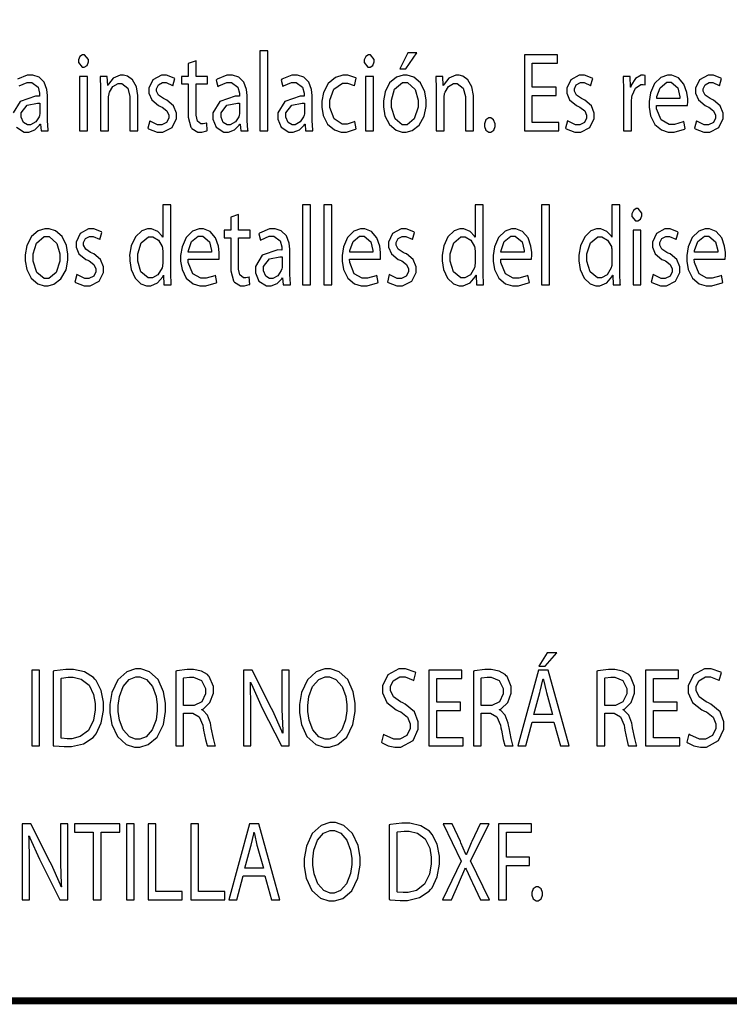
# Model space of a CAD drawing. Extents: x 0.4 to 33.4, y 0.5 to 22.5.
# Drawn here: x 27.1 to 28.5, y 7.2 to 9.1 of the extents above; entities that cross this region are included whole.
import ezdxf

# ---------------------------------------------------------------- set-up
doc = ezdxf.new("R2010")
doc.units = 0
doc.layers.get('0').update_dxf_attribs({"linetype": 'CONTINUOUS'})

msp = doc.modelspace()

# ---------------------------------------------------------------- linework, layer by layer
at = {"color": 0, "const_width": 0.01383}
msp.add_lwpolyline([(30.506, 7.19624), (24.959, 7.19624), (24.9492, 7.19624), (24.9196, 7.20025), (24.8829, 7.21175), (24.8496, 7.22988), (24.8206, 7.25385), (24.7965, 7.28288), (24.7785, 7.31619), (24.7669, 7.35292), (24.7629, 7.38243), (24.7629, 7.39225), (24.7629, 10.9125), (24.7629, 10.9224), (24.7669, 10.9519), (24.7785, 10.9887), (24.7965, 11.022), (24.8206, 11.051), (24.8496, 11.075), (24.8829, 11.0931), (24.9196, 11.1046), (24.9492, 11.1086), (24.959, 11.1086), (30.506, 11.1086)], dxfattribs=at)
at = {"color": 0}
for points in [[(27.1983, 9.03267), (27.1965, 9.03267), (27.1914, 9.02924), (27.1886, 9.02289), (27.1886, 9.02072), (27.1886, 9.01774), (27.1956, 9.00879), (27.1979, 9.00879), (27.1997, 9.00879), (27.2054, 9.01226), (27.2079, 9.01904), (27.2079, 9.02072), (27.2079, 9.02371), (27.2007, 9.03267), (27.1983, 9.03267)], [(27.5412, 8.8851), (27.5569, 8.8851), (27.5569, 9.04025), (27.5412, 9.04025), (27.5412, 8.8851)], [(27.7538, 9.03267), (27.7519, 9.03267), (27.7468, 9.02924), (27.744, 9.02289), (27.744, 9.02072), (27.744, 9.01774), (27.751, 9.00879), (27.7533, 9.00879), (27.7553, 9.00879), (27.7608, 9.01226), (27.7633, 9.01904), (27.7633, 9.02072), (27.7633, 9.02371), (27.7562, 9.03267), (27.7538, 9.03267)], [(27.8288, 9.03657), (27.8131, 9.00532), (27.8244, 9.00532), (27.8458, 9.03657), (27.8288, 9.03657)], [(28.1165, 8.96994), (28.0703, 8.96994), (28.0703, 9.01639), (28.1192, 9.01639), (28.1192, 9.03244), (28.0551, 9.03244), (28.0551, 8.8851), (28.1218, 8.8851), (28.1218, 8.90115), (28.0703, 8.90115), (28.0703, 8.9541), (28.1165, 8.9541), (28.1165, 8.96994)], [(27.4021, 9.01617), (27.4021, 8.991), (27.389, 8.991), (27.389, 8.97624), (27.4021, 8.97624), (27.4021, 8.91851), (27.4021, 8.91163), (27.4069, 8.89236), (27.4081, 8.89094), (27.409, 8.88965), (27.4208, 8.88292), (27.4249, 8.88292), (27.4283, 8.88292), (27.4379, 8.88514), (27.4387, 8.88553), (27.4378, 8.90007), (27.4374, 8.89985), (27.431, 8.89854), (27.4289, 8.89854), (27.4267, 8.89854), (27.4199, 8.90397), (27.4172, 8.91536), (27.4172, 8.91917), (27.4172, 8.97624), (27.4396, 8.97624), (27.4396, 8.991), (27.4172, 8.991), (27.4172, 9.02138), (27.4021, 9.01617)], [(27.2061, 8.8851), (27.2061, 8.991), (27.1906, 8.991), (27.1906, 8.8851), (27.2061, 8.8851)], [(27.2317, 8.8851), (27.2472, 8.8851), (27.2472, 8.94868), (27.2472, 8.9509), (27.2481, 8.95697), (27.2483, 8.95757), (27.249, 8.96029), (27.2557, 8.97151), (27.2657, 8.97732), (27.2689, 8.97732), (27.2728, 8.97732), (27.2843, 8.96815), (27.2888, 8.95161), (27.2888, 8.94607), (27.2888, 8.8851), (27.3043, 8.8851), (27.3043, 8.94824), (27.3043, 8.95383), (27.3012, 8.9706), (27.2936, 8.98443), (27.2838, 8.99143), (27.2765, 8.99338), (27.2742, 8.99338), (27.2697, 8.99338), (27.2564, 8.98714), (27.2471, 8.97592), (27.246, 8.97342), (27.2456, 8.97342), (27.2446, 8.991), (27.231, 8.991), (27.2311, 8.98876), (27.2317, 8.96897), (27.2317, 8.96235), (27.2317, 8.8851)], [(27.3232, 8.89008), (27.3247, 8.889), (27.3414, 8.88292), (27.3471, 8.88292), (27.3529, 8.88292), (27.3706, 8.89176), (27.379, 8.9089), (27.379, 8.91461), (27.379, 8.91943), (27.3733, 8.93392), (27.3603, 8.94476), (27.3567, 8.9465), (27.3539, 8.94781), (27.3443, 8.95415), (27.3403, 8.96197), (27.3403, 8.96451), (27.3403, 8.96707), (27.344, 8.97461), (27.3519, 8.97885), (27.3547, 8.97885), (27.359, 8.97885), (27.3712, 8.97342), (27.3721, 8.97276), (27.376, 8.98665), (27.3747, 8.98757), (27.36, 8.99338), (27.3551, 8.99338), (27.3497, 8.99338), (27.3333, 8.98421), (27.3256, 8.96783), (27.3256, 8.96235), (27.3256, 8.95806), (27.3311, 8.9451), (27.3443, 8.93408), (27.3482, 8.9324), (27.351, 8.93104), (27.3604, 8.92404), (27.364, 8.91569), (27.364, 8.91287), (27.364, 8.9101), (27.36, 8.90169), (27.3506, 8.89703), (27.3475, 8.89703), (27.3424, 8.89703), (27.3282, 8.90392), (27.3271, 8.90483), (27.3232, 8.89008)], [(27.5181, 8.8851), (27.5178, 8.88687), (27.5165, 8.90463), (27.5165, 8.91049), (27.5165, 8.94997), (27.5165, 8.95394), (27.5151, 8.96576), (27.5101, 8.97965), (27.5003, 8.98964), (27.4882, 8.99338), (27.4842, 8.99338), (27.4772, 8.99338), (27.4579, 8.98529), (27.4562, 8.98383), (27.4597, 8.97125), (27.4612, 8.97244), (27.4767, 8.97906), (27.4818, 8.97906), (27.4858, 8.97906), (27.4982, 8.97017), (27.5014, 8.95844), (27.5014, 8.95454), (27.5014, 8.95236), (27.4931, 8.95242), (27.4633, 8.94243), (27.4499, 8.92046), (27.4499, 8.91308), (27.4499, 8.90788), (27.4565, 8.89214), (27.4713, 8.88271), (27.4763, 8.88271), (27.4801, 8.88271), (27.4919, 8.88743), (27.501, 8.89626), (27.5022, 8.89833), (27.5026, 8.89833), (27.504, 8.8851), (27.5181, 8.8851)], [(27.6442, 8.8851), (27.6439, 8.88687), (27.6426, 8.90463), (27.6426, 8.91049), (27.6426, 8.94997), (27.6426, 8.95394), (27.6411, 8.96576), (27.6361, 8.97965), (27.6262, 8.98964), (27.6142, 8.99338), (27.6103, 8.99338), (27.6032, 8.99338), (27.584, 8.98529), (27.5822, 8.98383), (27.5857, 8.97125), (27.5872, 8.97244), (27.6026, 8.97906), (27.6079, 8.97906), (27.6119, 8.97906), (27.6242, 8.97017), (27.6274, 8.95844), (27.6274, 8.95454), (27.6274, 8.95236), (27.6192, 8.95242), (27.5893, 8.94243), (27.576, 8.92046), (27.576, 8.91308), (27.576, 8.90788), (27.5826, 8.89214), (27.5972, 8.88271), (27.6022, 8.88271), (27.6061, 8.88271), (27.6181, 8.88743), (27.6271, 8.89626), (27.6282, 8.89833), (27.6288, 8.89833), (27.63, 8.8851), (27.6442, 8.8851)], [(27.7254, 8.90354), (27.7244, 8.90294), (27.7108, 8.89811), (27.7064, 8.89811), (27.7011, 8.89811), (27.6853, 8.90881), (27.6768, 8.93061), (27.6768, 8.93782), (27.6768, 8.94493), (27.6846, 8.9661), (27.7014, 8.97775), (27.7071, 8.97775), (27.7115, 8.97775), (27.7242, 8.97342), (27.725, 8.97276), (27.7285, 8.98753), (27.7275, 8.98822), (27.7121, 8.99317), (27.7071, 8.99317), (27.7024, 8.99317), (27.6882, 8.98899), (27.6738, 8.97726), (27.6644, 8.95947), (27.6613, 8.9426), (27.6613, 8.93696), (27.6613, 8.93147), (27.6642, 8.91487), (27.6728, 8.89785), (27.6861, 8.88683), (27.6992, 8.88292), (27.7036, 8.88292), (27.7097, 8.88292), (27.7271, 8.88835), (27.7281, 8.889), (27.7254, 8.90354)], [(27.7617, 8.8851), (27.7617, 8.991), (27.746, 8.991), (27.746, 8.8851), (27.7617, 8.8851)], [(27.8233, 8.99338), (27.8192, 8.99338), (27.8067, 8.98958), (27.7932, 8.97857), (27.7842, 8.96089), (27.781, 8.94314), (27.781, 8.93718), (27.781, 8.93153), (27.784, 8.91461), (27.7928, 8.8974), (27.8057, 8.88656), (27.8178, 8.88271), (27.8218, 8.88271), (27.8256, 8.88271), (27.8371, 8.88601), (27.8507, 8.89611), (27.8606, 8.91357), (27.8643, 8.93261), (27.8643, 8.93892), (27.8643, 8.9445), (27.8614, 8.9611), (27.8529, 8.97831), (27.84, 8.98942), (27.8275, 8.99338), (27.8233, 8.99338)], [(27.8835, 8.8851), (27.899, 8.8851), (27.899, 8.94868), (27.899, 8.9509), (27.9, 8.95697), (27.9001, 8.95757), (27.9008, 8.96029), (27.9076, 8.97151), (27.9175, 8.97732), (27.9208, 8.97732), (27.9246, 8.97732), (27.9363, 8.96815), (27.9406, 8.95161), (27.9406, 8.94607), (27.9406, 8.8851), (27.9561, 8.8851), (27.9561, 8.94824), (27.9561, 8.95383), (27.9531, 8.9706), (27.9454, 8.98443), (27.9357, 8.99143), (27.9283, 8.99338), (27.926, 8.99338), (27.9215, 8.99338), (27.9082, 8.98714), (27.8989, 8.97592), (27.8978, 8.97342), (27.8974, 8.97342), (27.8965, 8.991), (27.8828, 8.991), (27.8829, 8.98876), (27.8835, 8.96897), (27.8835, 8.96235), (27.8835, 8.8851)], [(28.135, 8.89008), (28.1364, 8.889), (28.1532, 8.88292), (28.1589, 8.88292), (28.1647, 8.88292), (28.1824, 8.89176), (28.1907, 8.9089), (28.1907, 8.91461), (28.1907, 8.91943), (28.1851, 8.93392), (28.1721, 8.94476), (28.1685, 8.9465), (28.1657, 8.94781), (28.1561, 8.95415), (28.1521, 8.96197), (28.1521, 8.96451), (28.1521, 8.96707), (28.1558, 8.97461), (28.1638, 8.97885), (28.1664, 8.97885), (28.1708, 8.97885), (28.1831, 8.97342), (28.1837, 8.97276), (28.1878, 8.98665), (28.1865, 8.98757), (28.1718, 8.99338), (28.1669, 8.99338), (28.1615, 8.99338), (28.1451, 8.98421), (28.1374, 8.96783), (28.1374, 8.96235), (28.1374, 8.95806), (28.1429, 8.9451), (28.1561, 8.93408), (28.16, 8.9324), (28.1628, 8.93104), (28.1721, 8.92404), (28.1758, 8.91569), (28.1758, 8.91287), (28.1758, 8.9101), (28.1718, 8.90169), (28.1624, 8.89703), (28.1593, 8.89703), (28.1542, 8.89703), (28.14, 8.90392), (28.1389, 8.90483), (28.135, 8.89008)], [(28.2475, 8.8851), (28.2629, 8.8851), (28.2629, 8.94151), (28.2629, 8.94374), (28.2636, 8.94976), (28.2636, 8.95042), (28.2642, 8.95404), (28.2708, 8.96826), (28.281, 8.97515), (28.2844, 8.97515), (28.2857, 8.97515), (28.2893, 8.97461), (28.2897, 8.9745), (28.2897, 8.99274), (28.2893, 8.99283), (28.2863, 8.99338), (28.2853, 8.99338), (28.2818, 8.99338), (28.2711, 8.98708), (28.2626, 8.97368), (28.2617, 8.97017), (28.261, 8.97017), (28.2606, 8.991), (28.2469, 8.991), (28.2471, 8.9885), (28.2475, 8.9655), (28.2475, 8.95779), (28.2475, 8.8851)], [(28.3718, 8.93457), (28.3718, 8.93506), (28.3722, 8.9414), (28.3722, 8.94347), (28.3722, 8.94749), (28.3706, 8.95953), (28.365, 8.97575), (28.3542, 8.98833), (28.3412, 8.99338), (28.3371, 8.99338), (28.3328, 8.99338), (28.3203, 8.98899), (28.3078, 8.97683), (28.2999, 8.95871), (28.2971, 8.94194), (28.2971, 8.93631), (28.2971, 8.93088), (28.2999, 8.91456), (28.3082, 8.89768), (28.3214, 8.88683), (28.3346, 8.88292), (28.339, 8.88292), (28.3461, 8.88292), (28.3661, 8.88867), (28.3674, 8.88943), (28.3649, 8.90332), (28.3633, 8.90256), (28.3467, 8.89768), (28.3411, 8.89768), (28.3361, 8.89768), (28.3208, 8.90636), (28.3119, 8.92806), (28.3118, 8.93457), (28.3718, 8.93457)], [(28.3853, 8.89008), (28.3867, 8.889), (28.4035, 8.88292), (28.4092, 8.88292), (28.415, 8.88292), (28.4326, 8.89176), (28.441, 8.9089), (28.441, 8.91461), (28.441, 8.91943), (28.4354, 8.93392), (28.4224, 8.94476), (28.4186, 8.9465), (28.416, 8.94781), (28.4064, 8.95415), (28.4024, 8.96197), (28.4024, 8.96451), (28.4024, 8.96707), (28.4061, 8.97461), (28.414, 8.97885), (28.4167, 8.97885), (28.4211, 8.97885), (28.4333, 8.97342), (28.434, 8.97276), (28.4381, 8.98665), (28.4368, 8.98757), (28.4221, 8.99338), (28.4172, 8.99338), (28.4117, 8.99338), (28.3954, 8.98421), (28.3876, 8.96783), (28.3876, 8.96235), (28.3876, 8.95806), (28.3931, 8.9451), (28.4064, 8.93408), (28.4103, 8.9324), (28.4131, 8.93104), (28.4224, 8.92404), (28.4261, 8.91569), (28.4261, 8.91287), (28.4261, 8.9101), (28.4221, 8.90169), (28.4126, 8.89703), (28.4096, 8.89703), (28.4044, 8.89703), (28.3903, 8.90392), (28.3892, 8.90483), (28.3853, 8.89008)], [(27.8229, 8.97885), (27.8278, 8.97885), (27.8425, 8.96522), (27.8485, 8.94504), (27.8485, 8.93826), (27.8485, 8.93088), (27.841, 8.90869), (27.8271, 8.89703), (27.8224, 8.89703), (27.8178, 8.89703), (27.8039, 8.90875), (27.7967, 8.93056), (27.7967, 8.93782), (27.7967, 8.94482), (27.8029, 8.96582), (27.8179, 8.97885), (27.8229, 8.97885)], [(28.3121, 8.94824), (28.3124, 8.95161), (28.3185, 8.96892), (28.3314, 8.97949), (28.3357, 8.97949), (28.34, 8.97949), (28.3532, 8.96853), (28.3572, 8.95133), (28.3572, 8.94824), (28.3121, 8.94824)], [(27.1136, 8.92068), (27.1136, 8.91917), (27.1129, 8.9151), (27.1128, 8.91461), (27.1121, 8.91237), (27.1057, 8.9024), (27.0956, 8.89681), (27.0921, 8.89681), (27.0896, 8.89681), (27.0819, 8.90142), (27.0776, 8.91183), (27.0776, 8.91525), (27.0776, 8.92025), (27.0893, 8.93511), (27.1094, 8.93924), (27.1136, 8.93913), (27.1136, 8.92068)], [(27.5015, 8.92068), (27.5015, 8.91917), (27.5008, 8.9151), (27.5007, 8.91461), (27.5001, 8.91237), (27.4936, 8.9024), (27.4835, 8.89681), (27.4801, 8.89681), (27.4775, 8.89681), (27.4699, 8.90142), (27.4656, 8.91183), (27.4656, 8.91525), (27.4656, 8.92025), (27.4772, 8.93511), (27.4974, 8.93924), (27.5015, 8.93913), (27.5015, 8.92068)], [(27.6276, 8.92068), (27.6276, 8.91917), (27.6269, 8.9151), (27.6268, 8.91461), (27.6261, 8.91237), (27.6197, 8.9024), (27.6094, 8.89681), (27.6061, 8.89681), (27.6036, 8.89681), (27.596, 8.90142), (27.5915, 8.91183), (27.5915, 8.91525), (27.5915, 8.92025), (27.6032, 8.93511), (27.6233, 8.93924), (27.6276, 8.93913), (27.6276, 8.92068)], [(27.9876, 8.88271), (27.9896, 8.88271), (27.9954, 8.88661), (27.9983, 8.89393), (27.9983, 8.89638), (27.9983, 8.89893), (27.9953, 8.90642), (27.9897, 8.91026), (27.9879, 8.91026), (27.986, 8.91026), (27.9803, 8.90642), (27.9772, 8.89893), (27.9772, 8.89638), (27.9772, 8.89393), (27.9801, 8.88661), (27.9857, 8.88271), (27.9876, 8.88271)], [(27.3524, 8.74169), (27.3524, 8.67854), (27.3522, 8.67854), (27.3513, 8.68067), (27.3426, 8.68989), (27.3304, 8.69482), (27.3264, 8.69482), (27.3226, 8.69482), (27.3115, 8.69092), (27.2993, 8.67958), (27.2911, 8.66174), (27.2881, 8.64393), (27.2882, 8.63797), (27.2882, 8.63249), (27.291, 8.61604), (27.2986, 8.59901), (27.3101, 8.58806), (27.321, 8.58415), (27.3246, 8.58415), (27.329, 8.58415), (27.3425, 8.59011), (27.3525, 8.602), (27.3536, 8.60499), (27.3539, 8.60499), (27.3547, 8.58653), (27.3686, 8.58653), (27.3685, 8.58832), (27.3681, 8.60753), (27.3681, 8.61387), (27.3681, 8.74169), (27.3524, 8.74169)], [(27.6239, 8.58653), (27.6396, 8.58653), (27.6396, 8.74169), (27.6239, 8.74169), (27.6239, 8.58653)], [(27.6653, 8.58653), (27.681, 8.58653), (27.681, 8.74169), (27.6653, 8.74169), (27.6653, 8.58653)], [(27.9596, 8.74169), (27.9596, 8.67854), (27.9593, 8.67854), (27.9583, 8.68067), (27.9499, 8.68989), (27.9375, 8.69482), (27.9335, 8.69482), (27.9297, 8.69482), (27.9186, 8.69092), (27.9065, 8.67958), (27.8982, 8.66174), (27.8953, 8.64393), (27.8953, 8.63797), (27.8953, 8.63249), (27.8981, 8.61604), (27.9057, 8.59901), (27.9174, 8.58806), (27.9281, 8.58415), (27.9318, 8.58415), (27.9363, 8.58415), (27.9497, 8.59011), (27.9596, 8.602), (27.9608, 8.60499), (27.9611, 8.60499), (27.9619, 8.58653), (27.9758, 8.58653), (27.9757, 8.58832), (27.9751, 8.60753), (27.9751, 8.61387), (27.9751, 8.74169), (27.9596, 8.74169)], [(28.0883, 8.58653), (28.1039, 8.58653), (28.1039, 8.74169), (28.0883, 8.74169), (28.0883, 8.58653)], [(28.2251, 8.74169), (28.2251, 8.67854), (28.2249, 8.67854), (28.2239, 8.68067), (28.2154, 8.68989), (28.2032, 8.69482), (28.199, 8.69482), (28.1953, 8.69482), (28.1843, 8.69092), (28.1721, 8.67958), (28.1638, 8.66174), (28.1608, 8.64393), (28.1608, 8.63797), (28.1608, 8.63249), (28.1636, 8.61604), (28.1714, 8.59901), (28.1829, 8.58806), (28.1937, 8.58415), (28.1974, 8.58415), (28.2018, 8.58415), (28.2153, 8.59011), (28.2251, 8.602), (28.2264, 8.60499), (28.2267, 8.60499), (28.2275, 8.58653), (28.2414, 8.58653), (28.2413, 8.58832), (28.2407, 8.60753), (28.2407, 8.61387), (28.2407, 8.74169), (28.2251, 8.74169)], [(27.4846, 8.71761), (27.4846, 8.69243), (27.4717, 8.69243), (27.4717, 8.67768), (27.4846, 8.67768), (27.4846, 8.61996), (27.4846, 8.61307), (27.4896, 8.59381), (27.4907, 8.59239), (27.4917, 8.5911), (27.5035, 8.58436), (27.5075, 8.58436), (27.511, 8.58436), (27.5206, 8.58658), (27.5214, 8.58697), (27.5204, 8.60151), (27.52, 8.60129), (27.5136, 8.59999), (27.5115, 8.59999), (27.5093, 8.59999), (27.5025, 8.60542), (27.4999, 8.61681), (27.4999, 8.62061), (27.4999, 8.67768), (27.5222, 8.67768), (27.5222, 8.69243), (27.4999, 8.69243), (27.4999, 8.72282), (27.4846, 8.71761)], [(28.2737, 8.7341), (28.2719, 8.7341), (28.2668, 8.73068), (28.264, 8.72433), (28.264, 8.72217), (28.264, 8.71918), (28.271, 8.71024), (28.2733, 8.71024), (28.2751, 8.71024), (28.2807, 8.71371), (28.2833, 8.72049), (28.2833, 8.72217), (28.2833, 8.72515), (28.2761, 8.7341), (28.2737, 8.7341)], [(27.1274, 8.69482), (27.1232, 8.69482), (27.1107, 8.69103), (27.0972, 8.68001), (27.0883, 8.66233), (27.085, 8.64458), (27.085, 8.63861), (27.085, 8.63297), (27.0881, 8.61604), (27.0968, 8.59885), (27.1097, 8.588), (27.1218, 8.58415), (27.1258, 8.58415), (27.1296, 8.58415), (27.1411, 8.58746), (27.1547, 8.59754), (27.1646, 8.61501), (27.1683, 8.63406), (27.1683, 8.64035), (27.1683, 8.64594), (27.1654, 8.66254), (27.1569, 8.67974), (27.144, 8.69086), (27.1315, 8.69482), (27.1274, 8.69482)], [(27.1269, 8.68028), (27.1318, 8.68028), (27.1465, 8.66667), (27.1525, 8.64649), (27.1525, 8.63971), (27.1525, 8.63232), (27.1451, 8.61014), (27.1311, 8.59847), (27.1265, 8.59847), (27.1218, 8.59847), (27.1079, 8.61019), (27.1007, 8.632), (27.1007, 8.63926), (27.1007, 8.64626), (27.1069, 8.66726), (27.1219, 8.68028), (27.1269, 8.68028)], [(27.1817, 8.59153), (27.1831, 8.59044), (27.1999, 8.58436), (27.2056, 8.58436), (27.2114, 8.58436), (27.229, 8.59321), (27.2374, 8.61035), (27.2374, 8.61604), (27.2374, 8.62088), (27.2318, 8.63536), (27.2188, 8.64621), (27.215, 8.64794), (27.2124, 8.64925), (27.2028, 8.6556), (27.1988, 8.66342), (27.1988, 8.66596), (27.1988, 8.66851), (27.2025, 8.67606), (27.2104, 8.68028), (27.2131, 8.68028), (27.2175, 8.68028), (27.2297, 8.67486), (27.2304, 8.67421), (27.2344, 8.6881), (27.2332, 8.68901), (27.2185, 8.69482), (27.2136, 8.69482), (27.2081, 8.69482), (27.1918, 8.68565), (27.184, 8.66928), (27.184, 8.66379), (27.184, 8.6595), (27.1894, 8.64654), (27.2028, 8.63553), (27.2067, 8.63385), (27.2094, 8.63249), (27.2188, 8.62549), (27.2225, 8.61714), (27.2225, 8.61431), (27.2225, 8.61154), (27.2185, 8.60314), (27.209, 8.59847), (27.206, 8.59847), (27.2008, 8.59847), (27.1867, 8.60536), (27.1856, 8.60628), (27.1817, 8.59153)], [(27.3524, 8.63103), (27.3524, 8.6289), (27.3518, 8.62321), (27.3517, 8.62256), (27.351, 8.61897), (27.3432, 8.60568), (27.3325, 8.59956), (27.3289, 8.59956), (27.3242, 8.59956), (27.31, 8.61117), (27.3038, 8.63194), (27.3038, 8.63883), (27.3038, 8.64615), (27.3106, 8.66803), (27.3247, 8.67964), (27.3293, 8.67964), (27.3331, 8.67964), (27.344, 8.67313), (27.3511, 8.66038), (27.3517, 8.65728), (27.3518, 8.65668), (27.3524, 8.65115), (27.3524, 8.64925), (27.3524, 8.63103)], [(27.4618, 8.63601), (27.4618, 8.6365), (27.4622, 8.64285), (27.4622, 8.64492), (27.4622, 8.64893), (27.4606, 8.66097), (27.4551, 8.67719), (27.4443, 8.68978), (27.4314, 8.69482), (27.4271, 8.69482), (27.4229, 8.69482), (27.4104, 8.69043), (27.3978, 8.67828), (27.3899, 8.66015), (27.3872, 8.64339), (27.3872, 8.63775), (27.3872, 8.63232), (27.39, 8.616), (27.3982, 8.59913), (27.4114, 8.58826), (27.4246, 8.58436), (27.429, 8.58436), (27.4361, 8.58436), (27.4561, 8.59011), (27.4575, 8.59088), (27.4549, 8.60476), (27.4533, 8.604), (27.4368, 8.59913), (27.4313, 8.59913), (27.4261, 8.59913), (27.4108, 8.60781), (27.4021, 8.6295), (27.4019, 8.63601), (27.4618, 8.63601)], [(27.4021, 8.64968), (27.4025, 8.65306), (27.4086, 8.67036), (27.4214, 8.68093), (27.4258, 8.68093), (27.4301, 8.68093), (27.4432, 8.66997), (27.4474, 8.65278), (27.4472, 8.64968), (27.4021, 8.64968)], [(27.6007, 8.58653), (27.6004, 8.58832), (27.5992, 8.60607), (27.5992, 8.61193), (27.5992, 8.65142), (27.5992, 8.65539), (27.5978, 8.66721), (27.5928, 8.6811), (27.5828, 8.69108), (27.5708, 8.69482), (27.5668, 8.69482), (27.5599, 8.69482), (27.5406, 8.68674), (27.5389, 8.68528), (27.5424, 8.67269), (27.5439, 8.67389), (27.5593, 8.6805), (27.5644, 8.6805), (27.5685, 8.6805), (27.5808, 8.6716), (27.584, 8.65989), (27.584, 8.65597), (27.584, 8.65381), (27.5757, 8.65386), (27.5458, 8.64388), (27.5325, 8.6219), (27.5325, 8.61453), (27.5325, 8.60932), (27.5392, 8.59358), (27.5539, 8.58415), (27.5587, 8.58415), (27.5628, 8.58415), (27.5746, 8.58886), (27.5836, 8.59771), (27.5849, 8.59978), (27.5853, 8.59978), (27.5865, 8.58653), (27.6007, 8.58653)], [(27.7753, 8.63601), (27.7753, 8.6365), (27.7757, 8.64285), (27.7757, 8.64492), (27.7757, 8.64893), (27.774, 8.66097), (27.7686, 8.67719), (27.7578, 8.68978), (27.7449, 8.69482), (27.7406, 8.69482), (27.7364, 8.69482), (27.7239, 8.69043), (27.7112, 8.67828), (27.7033, 8.66015), (27.7007, 8.64339), (27.7007, 8.63775), (27.7007, 8.63232), (27.7035, 8.616), (27.7117, 8.59913), (27.7249, 8.58826), (27.7381, 8.58436), (27.7425, 8.58436), (27.7496, 8.58436), (27.7696, 8.59011), (27.771, 8.59088), (27.7683, 8.60476), (27.7668, 8.604), (27.7503, 8.59913), (27.7447, 8.59913), (27.7396, 8.59913), (27.7243, 8.60781), (27.7156, 8.6295), (27.7154, 8.63601), (27.7753, 8.63601)], [(27.7156, 8.64968), (27.716, 8.65306), (27.7221, 8.67036), (27.7349, 8.68093), (27.7393, 8.68093), (27.7436, 8.68093), (27.7567, 8.66997), (27.7608, 8.65278), (27.7607, 8.64968), (27.7156, 8.64968)], [(27.7888, 8.59153), (27.7903, 8.59044), (27.8071, 8.58436), (27.8126, 8.58436), (27.8185, 8.58436), (27.8361, 8.59321), (27.8446, 8.61035), (27.8446, 8.61604), (27.8446, 8.62088), (27.8389, 8.63536), (27.8258, 8.64621), (27.8222, 8.64794), (27.8194, 8.64925), (27.8099, 8.6556), (27.806, 8.66342), (27.806, 8.66596), (27.806, 8.66851), (27.8097, 8.67606), (27.8176, 8.68028), (27.8203, 8.68028), (27.8246, 8.68028), (27.8368, 8.67486), (27.8376, 8.67421), (27.8415, 8.6881), (27.8403, 8.68901), (27.8256, 8.69482), (27.8207, 8.69482), (27.8153, 8.69482), (27.799, 8.68565), (27.7911, 8.66928), (27.7911, 8.66379), (27.7911, 8.6595), (27.7967, 8.64654), (27.8099, 8.63553), (27.8137, 8.63385), (27.8167, 8.63249), (27.826, 8.62549), (27.8296, 8.61714), (27.8296, 8.61431), (27.8296, 8.61154), (27.8256, 8.60314), (27.8163, 8.59847), (27.8131, 8.59847), (27.8081, 8.59847), (27.7939, 8.60536), (27.7926, 8.60628), (27.7888, 8.59153)], [(27.9596, 8.63103), (27.9596, 8.6289), (27.959, 8.62321), (27.9589, 8.62256), (27.9582, 8.61897), (27.9503, 8.60568), (27.9396, 8.59956), (27.9361, 8.59956), (27.9314, 8.59956), (27.9172, 8.61117), (27.911, 8.63194), (27.911, 8.63883), (27.911, 8.64615), (27.9176, 8.66803), (27.9318, 8.67964), (27.9365, 8.67964), (27.9401, 8.67964), (27.9511, 8.67313), (27.9583, 8.66038), (27.9589, 8.65728), (27.959, 8.65668), (27.9596, 8.65115), (27.9596, 8.64925), (27.9596, 8.63103)], [(28.0689, 8.63601), (28.069, 8.6365), (28.0694, 8.64285), (28.0694, 8.64492), (28.0694, 8.64893), (28.0678, 8.66097), (28.0622, 8.67719), (28.0514, 8.68978), (28.0385, 8.69482), (28.0342, 8.69482), (28.03, 8.69482), (28.0175, 8.69043), (28.005, 8.67828), (27.9971, 8.66015), (27.9943, 8.64339), (27.9943, 8.63775), (27.9943, 8.63232), (27.9971, 8.616), (28.0054, 8.59913), (28.0186, 8.58826), (28.0318, 8.58436), (28.0363, 8.58436), (28.0433, 8.58436), (28.0632, 8.59011), (28.0646, 8.59088), (28.0619, 8.60476), (28.0606, 8.604), (28.0439, 8.59913), (28.0383, 8.59913), (28.0332, 8.59913), (28.0181, 8.60781), (28.0092, 8.6295), (28.009, 8.63601), (28.0689, 8.63601)], [(28.0093, 8.64968), (28.0096, 8.65306), (28.0157, 8.67036), (28.0286, 8.68093), (28.0329, 8.68093), (28.0372, 8.68093), (28.0504, 8.66997), (28.0544, 8.65278), (28.0544, 8.64968), (28.0093, 8.64968)], [(28.2251, 8.63103), (28.2251, 8.6289), (28.2246, 8.62321), (28.2244, 8.62256), (28.2238, 8.61897), (28.2158, 8.60568), (28.2051, 8.59956), (28.2017, 8.59956), (28.1969, 8.59956), (28.1828, 8.61117), (28.1765, 8.63194), (28.1765, 8.63883), (28.1765, 8.64615), (28.1833, 8.66803), (28.1974, 8.67964), (28.2021, 8.67964), (28.2057, 8.67964), (28.2167, 8.67313), (28.2239, 8.66038), (28.2244, 8.65728), (28.2246, 8.65668), (28.2251, 8.65115), (28.2251, 8.64925), (28.2251, 8.63103)], [(28.2815, 8.58653), (28.2815, 8.69243), (28.266, 8.69243), (28.266, 8.58653), (28.2815, 8.58653)], [(28.3011, 8.59153), (28.3026, 8.59044), (28.3194, 8.58436), (28.325, 8.58436), (28.3308, 8.58436), (28.3485, 8.59321), (28.3569, 8.61035), (28.3569, 8.61604), (28.3569, 8.62088), (28.3513, 8.63536), (28.3383, 8.64621), (28.3346, 8.64794), (28.3318, 8.64925), (28.3222, 8.6556), (28.3183, 8.66342), (28.3183, 8.66596), (28.3183, 8.66851), (28.3221, 8.67606), (28.33, 8.68028), (28.3326, 8.68028), (28.3369, 8.68028), (28.3492, 8.67486), (28.35, 8.67421), (28.3539, 8.6881), (28.3526, 8.68901), (28.3379, 8.69482), (28.3331, 8.69482), (28.3276, 8.69482), (28.3114, 8.68565), (28.3036, 8.66928), (28.3036, 8.66379), (28.3036, 8.6595), (28.309, 8.64654), (28.3222, 8.63553), (28.3261, 8.63385), (28.329, 8.63249), (28.3383, 8.62549), (28.3419, 8.61714), (28.3419, 8.61431), (28.3419, 8.61154), (28.3379, 8.60314), (28.3286, 8.59847), (28.3254, 8.59847), (28.3204, 8.59847), (28.3063, 8.60536), (28.305, 8.60628), (28.3011, 8.59153)], [(28.4451, 8.63601), (28.4451, 8.6365), (28.4456, 8.64285), (28.4456, 8.64492), (28.4456, 8.64893), (28.4439, 8.66097), (28.4383, 8.67719), (28.4276, 8.68978), (28.4147, 8.69482), (28.4104, 8.69482), (28.4063, 8.69482), (28.3936, 8.69043), (28.3811, 8.67828), (28.3732, 8.66015), (28.3704, 8.64339), (28.3704, 8.63775), (28.3704, 8.63232), (28.3733, 8.616), (28.3815, 8.59913), (28.3947, 8.58826), (28.4079, 8.58436), (28.4124, 8.58436), (28.4194, 8.58436), (28.4394, 8.59011), (28.4407, 8.59088), (28.4382, 8.60476), (28.4367, 8.604), (28.42, 8.59913), (28.4144, 8.59913), (28.4094, 8.59913), (28.3942, 8.60781), (28.3853, 8.6295), (28.3851, 8.63601), (28.4451, 8.63601)], [(28.3854, 8.64968), (28.3857, 8.65306), (28.3918, 8.67036), (28.4047, 8.68093), (28.409, 8.68093), (28.4135, 8.68093), (28.4265, 8.66997), (28.4306, 8.65278), (28.4306, 8.64968), (28.3854, 8.64968)], [(27.5842, 8.62213), (27.5842, 8.62061), (27.5835, 8.61654), (27.5833, 8.61604), (27.5828, 8.61382), (27.5763, 8.60385), (27.5661, 8.59825), (27.5628, 8.59825), (27.5601, 8.59825), (27.5525, 8.60286), (27.5482, 8.61328), (27.5482, 8.61669), (27.5482, 8.62169), (27.5599, 8.63656), (27.58, 8.64068), (27.5842, 8.64057), (27.5842, 8.62213)], [(28.0993, 7.87164), (28.0828, 7.84603), (28.0954, 7.84603), (28.1179, 7.87164), (28.0993, 7.87164)], [(27.0978, 7.83822), (27.0978, 7.69086), (27.1131, 7.69086), (27.1131, 7.83822), (27.0978, 7.83822)], [(27.1397, 7.69129), (27.1417, 7.69103), (27.161, 7.68956), (27.1675, 7.68956), (27.1751, 7.68956), (27.1982, 7.69499), (27.2172, 7.70736), (27.22, 7.71083), (27.2228, 7.71419), (27.2328, 7.73551), (27.2372, 7.75999), (27.2372, 7.76812), (27.2372, 7.77582), (27.2328, 7.79889), (27.2231, 7.81788), (27.2206, 7.82086), (27.2179, 7.82389), (27.2007, 7.83464), (27.1793, 7.83931), (27.1724, 7.83931), (27.1642, 7.83931), (27.1421, 7.83669), (27.1397, 7.83626), (27.1397, 7.69129)], [(27.3046, 7.8406), (27.2992, 7.8406), (27.2826, 7.83513), (27.2651, 7.81944), (27.2536, 7.79503), (27.2494, 7.77111), (27.2494, 7.76313), (27.2494, 7.75553), (27.2535, 7.73275), (27.2644, 7.70915), (27.2814, 7.6939), (27.2975, 7.68847), (27.3029, 7.68847), (27.3082, 7.68847), (27.3243, 7.69353), (27.3418, 7.70828), (27.3536, 7.73264), (27.3581, 7.75782), (27.3581, 7.76617), (27.3581, 7.77371), (27.3542, 7.79622), (27.3435, 7.81976), (27.3267, 7.83513), (27.3101, 7.8406), (27.3046, 7.8406)], [(27.3776, 7.69086), (27.3929, 7.69086), (27.3929, 7.75467), (27.4074, 7.75467), (27.4108, 7.7545), (27.4231, 7.74778), (27.4301, 7.73112), (27.4311, 7.72601), (27.4319, 7.72146), (27.4356, 7.70318), (27.4386, 7.69189), (27.439, 7.69086), (27.4549, 7.69086), (27.4543, 7.69228), (27.4508, 7.70551), (27.4468, 7.72613), (27.4458, 7.73122), (27.4451, 7.73508), (27.4394, 7.75043), (27.4307, 7.75999), (27.4285, 7.76096), (27.4285, 7.76161), (27.4315, 7.76297), (27.4442, 7.77522), (27.4508, 7.79335), (27.4508, 7.79937), (27.4508, 7.80638), (27.4429, 7.82568), (27.4415, 7.82736), (27.4396, 7.82943), (27.4275, 7.83643), (27.4121, 7.83931), (27.4069, 7.83931), (27.3996, 7.83931), (27.3796, 7.83675), (27.3776, 7.83626), (27.3776, 7.69086)], [(27.5236, 7.69086), (27.5236, 7.75379), (27.5236, 7.76899), (27.5228, 7.80994), (27.5226, 7.81456), (27.5231, 7.81478), (27.5246, 7.81082), (27.5431, 7.76981), (27.5451, 7.76574), (27.5829, 7.69086), (27.5983, 7.69086), (27.5983, 7.83822), (27.584, 7.83822), (27.584, 7.77658), (27.584, 7.76144), (27.5854, 7.72097), (27.5857, 7.71604), (27.5853, 7.71582), (27.5839, 7.71957), (27.5663, 7.75928), (27.564, 7.76357), (27.5261, 7.83822), (27.5093, 7.83822), (27.5093, 7.69086), (27.5236, 7.69086)], [(27.6729, 7.8406), (27.6674, 7.8406), (27.6508, 7.83513), (27.6335, 7.81944), (27.6218, 7.79503), (27.6178, 7.77111), (27.6178, 7.76313), (27.6178, 7.75553), (27.6217, 7.73275), (27.6326, 7.70915), (27.6496, 7.6939), (27.6657, 7.68847), (27.6711, 7.68847), (27.6764, 7.68847), (27.6925, 7.69353), (27.7101, 7.70828), (27.7219, 7.73264), (27.7263, 7.75782), (27.7263, 7.76617), (27.7263, 7.77371), (27.7225, 7.79622), (27.7118, 7.81976), (27.6949, 7.83513), (27.6783, 7.8406), (27.6729, 7.8406)], [(27.7771, 7.69803), (27.7786, 7.69672), (27.7903, 7.6914), (27.8031, 7.68869), (27.8074, 7.68869), (27.8151, 7.68869), (27.8386, 7.70139), (27.8489, 7.72364), (27.8489, 7.73101), (27.8489, 7.73757), (27.8412, 7.75726), (27.8236, 7.77203), (27.8187, 7.77442), (27.8146, 7.77636), (27.8007, 7.78635), (27.795, 7.79872), (27.795, 7.80285), (27.795, 7.80658), (27.8001, 7.81765), (27.8131, 7.82497), (27.8174, 7.82497), (27.8231, 7.82497), (27.839, 7.81847), (27.84, 7.81782), (27.844, 7.83344), (27.8428, 7.83436), (27.824, 7.8406), (27.8178, 7.8406), (27.8108, 7.8406), (27.79, 7.82926), (27.7794, 7.80783), (27.7794, 7.80067), (27.7794, 7.79432), (27.7879, 7.77518), (27.8061, 7.76096), (27.8108, 7.75879), (27.8149, 7.75689), (27.8281, 7.74653), (27.8332, 7.73378), (27.8332, 7.72949), (27.8332, 7.72499), (27.8267, 7.71137), (27.8131, 7.70432), (27.8085, 7.70432), (27.8015, 7.70432), (27.7826, 7.71278), (27.781, 7.71408), (27.7771, 7.69803)], [(27.9311, 7.77572), (27.8849, 7.77572), (27.8849, 7.82215), (27.9336, 7.82215), (27.9336, 7.83822), (27.8696, 7.83822), (27.8696, 7.69086), (27.9363, 7.69086), (27.9363, 7.70692), (27.8849, 7.70692), (27.8849, 7.75988), (27.9311, 7.75988), (27.9311, 7.77572)], [(27.956, 7.69086), (27.9713, 7.69086), (27.9713, 7.75467), (27.9857, 7.75467), (27.9892, 7.7545), (28.0015, 7.74778), (28.0085, 7.73112), (28.0094, 7.72601), (28.0103, 7.72146), (28.0139, 7.70318), (28.0169, 7.69189), (28.0174, 7.69086), (28.0332, 7.69086), (28.0326, 7.69228), (28.0293, 7.70551), (28.0251, 7.72613), (28.0242, 7.73122), (28.0235, 7.73508), (28.0178, 7.75043), (28.009, 7.75999), (28.0068, 7.76096), (28.0068, 7.76161), (28.0099, 7.76297), (28.0226, 7.77522), (28.0292, 7.79335), (28.0292, 7.79937), (28.0292, 7.80638), (28.0213, 7.82568), (28.0199, 7.82736), (28.0179, 7.82943), (28.0058, 7.83643), (27.9904, 7.83931), (27.9853, 7.83931), (27.9779, 7.83931), (27.9579, 7.83675), (27.956, 7.83626), (27.956, 7.69086)], [(28.1125, 7.73731), (28.1253, 7.69086), (28.1417, 7.69086), (28.101, 7.83822), (28.0826, 7.83822), (28.0422, 7.69086), (28.0581, 7.69086), (28.0704, 7.73731), (28.1125, 7.73731)], [(28.196, 7.69086), (28.2112, 7.69086), (28.2112, 7.75467), (28.2257, 7.75467), (28.2292, 7.7545), (28.2415, 7.74778), (28.2485, 7.73112), (28.2494, 7.72601), (28.2503, 7.72146), (28.254, 7.70318), (28.2569, 7.69189), (28.2575, 7.69086), (28.2733, 7.69086), (28.2726, 7.69228), (28.2693, 7.70551), (28.2651, 7.72613), (28.2642, 7.73122), (28.2635, 7.73508), (28.2578, 7.75043), (28.249, 7.75999), (28.2468, 7.76096), (28.2468, 7.76161), (28.2499, 7.76297), (28.2626, 7.77522), (28.2692, 7.79335), (28.2692, 7.79937), (28.2692, 7.80638), (28.2613, 7.82568), (28.2599, 7.82736), (28.2579, 7.82943), (28.2458, 7.83643), (28.2304, 7.83931), (28.2253, 7.83931), (28.2181, 7.83931), (28.1979, 7.83675), (28.196, 7.83626), (28.196, 7.69086)], [(28.3519, 7.77572), (28.3057, 7.77572), (28.3057, 7.82215), (28.3544, 7.82215), (28.3544, 7.83822), (28.2904, 7.83822), (28.2904, 7.69086), (28.3571, 7.69086), (28.3571, 7.70692), (28.3057, 7.70692), (28.3057, 7.75988), (28.3519, 7.75988), (28.3519, 7.77572)], [(28.3708, 7.69803), (28.3724, 7.69672), (28.384, 7.6914), (28.3968, 7.68869), (28.4011, 7.68869), (28.4089, 7.68869), (28.4324, 7.70139), (28.4426, 7.72364), (28.4426, 7.73101), (28.4426, 7.73757), (28.435, 7.75726), (28.4174, 7.77203), (28.4125, 7.77442), (28.4083, 7.77636), (28.3944, 7.78635), (28.3888, 7.79872), (28.3888, 7.80285), (28.3888, 7.80658), (28.3939, 7.81765), (28.4068, 7.82497), (28.4111, 7.82497), (28.4168, 7.82497), (28.4328, 7.81847), (28.4337, 7.81782), (28.4378, 7.83344), (28.4365, 7.83436), (28.4178, 7.8406), (28.4115, 7.8406), (28.4046, 7.8406), (28.3838, 7.82926), (28.3732, 7.80783), (28.3732, 7.80067), (28.3732, 7.79432), (28.3817, 7.77518), (28.3999, 7.76096), (28.4046, 7.75879), (28.4086, 7.75689), (28.4218, 7.74653), (28.4269, 7.73378), (28.4269, 7.72949), (28.4269, 7.72499), (28.4204, 7.71137), (28.4068, 7.70432), (28.4022, 7.70432), (28.3953, 7.70432), (28.3764, 7.71278), (28.3747, 7.71408), (28.3708, 7.69803)], [(27.155, 7.82215), (27.156, 7.82249), (27.1686, 7.82433), (27.1729, 7.82433), (27.1783, 7.82433), (27.1942, 7.82036), (27.2093, 7.80892), (27.2182, 7.79101), (27.2211, 7.77339), (27.2211, 7.76747), (27.2211, 7.76085), (27.2178, 7.74083), (27.2081, 7.72114), (27.1922, 7.70899), (27.176, 7.70475), (27.1706, 7.70475), (27.1667, 7.70475), (27.156, 7.70578), (27.155, 7.70606), (27.155, 7.82215)], [(27.304, 7.82519), (27.3082, 7.82519), (27.3207, 7.81999), (27.3326, 7.80626), (27.3396, 7.78706), (27.3419, 7.77078), (27.3419, 7.76531), (27.3419, 7.75939), (27.3394, 7.74154), (27.3319, 7.722), (27.32, 7.70876), (27.3078, 7.70389), (27.3038, 7.70389), (27.2997, 7.70389), (27.2876, 7.70882), (27.2758, 7.72194), (27.2685, 7.741), (27.266, 7.75792), (27.266, 7.76357), (27.266, 7.76942), (27.2683, 7.78694), (27.2754, 7.80658), (27.2874, 7.82015), (27.2999, 7.82519), (27.304, 7.82519)], [(27.3929, 7.82281), (27.3935, 7.82308), (27.4044, 7.82476), (27.4081, 7.82476), (27.4121, 7.82471), (27.4278, 7.81799), (27.4354, 7.8024), (27.4354, 7.79719), (27.4354, 7.79215), (27.4281, 7.77686), (27.4135, 7.76921), (27.4088, 7.76921), (27.3929, 7.76921), (27.3929, 7.82281)], [(27.6722, 7.82519), (27.6764, 7.82519), (27.6889, 7.81999), (27.7008, 7.80626), (27.7078, 7.78706), (27.7101, 7.77078), (27.7101, 7.76531), (27.7101, 7.75939), (27.7076, 7.74154), (27.7001, 7.722), (27.6882, 7.70876), (27.676, 7.70389), (27.6719, 7.70389), (27.6679, 7.70389), (27.6558, 7.70882), (27.644, 7.72194), (27.6367, 7.741), (27.6342, 7.75792), (27.6342, 7.76357), (27.6342, 7.76942), (27.6365, 7.78694), (27.6436, 7.80658), (27.6556, 7.82015), (27.6681, 7.82519), (27.6722, 7.82519)], [(27.9713, 7.82281), (27.9718, 7.82308), (27.9828, 7.82476), (27.9864, 7.82476), (27.9904, 7.82471), (28.0061, 7.81799), (28.0138, 7.8024), (28.0138, 7.79719), (28.0138, 7.79215), (28.0064, 7.77686), (27.9918, 7.76921), (27.9871, 7.76921), (27.9713, 7.76921), (27.9713, 7.82281)], [(28.0736, 7.75206), (28.0851, 7.79482), (28.0858, 7.79704), (28.0908, 7.81912), (28.0912, 7.82129), (28.0917, 7.82129), (28.0921, 7.81917), (28.0971, 7.79699), (28.0978, 7.7946), (28.1094, 7.75206), (28.0736, 7.75206)], [(28.2112, 7.82281), (28.2118, 7.82308), (28.2228, 7.82476), (28.2264, 7.82476), (28.2304, 7.82471), (28.2461, 7.81799), (28.2538, 7.8024), (28.2538, 7.79719), (28.2538, 7.79215), (28.2465, 7.77686), (28.2319, 7.76921), (28.2271, 7.76921), (28.2112, 7.76921), (28.2112, 7.82281)], [(27.0936, 7.39231), (27.0936, 7.45524), (27.0936, 7.47043), (27.0928, 7.51139), (27.0925, 7.516), (27.0929, 7.51622), (27.0944, 7.51226), (27.1131, 7.47125), (27.1151, 7.46718), (27.1528, 7.39231), (27.1682, 7.39231), (27.1682, 7.53965), (27.1539, 7.53965), (27.1539, 7.47803), (27.1539, 7.46289), (27.1553, 7.42242), (27.1557, 7.41749), (27.1553, 7.41726), (27.1537, 7.42101), (27.1361, 7.46072), (27.1339, 7.465), (27.096, 7.53965), (27.0793, 7.53965), (27.0793, 7.39231), (27.0936, 7.39231)], [(27.2174, 7.39231), (27.2328, 7.39231), (27.2328, 7.52339), (27.269, 7.52339), (27.269, 7.53965), (27.1811, 7.53965), (27.1811, 7.52339), (27.2174, 7.52339), (27.2174, 7.39231)], [(27.2821, 7.53965), (27.2821, 7.39231), (27.2972, 7.39231), (27.2972, 7.53965), (27.2821, 7.53965)], [(27.324, 7.39231), (27.39, 7.39231), (27.39, 7.40836), (27.3392, 7.40836), (27.3392, 7.53965), (27.324, 7.53965), (27.324, 7.39231)], [(27.4068, 7.39231), (27.4728, 7.39231), (27.4728, 7.40836), (27.4221, 7.40836), (27.4221, 7.53965), (27.4068, 7.53965), (27.4068, 7.39231)], [(27.5508, 7.43875), (27.5637, 7.39231), (27.58, 7.39231), (27.5394, 7.53965), (27.521, 7.53965), (27.4806, 7.39231), (27.4964, 7.39231), (27.5088, 7.43875), (27.5508, 7.43875)], [(27.6824, 7.54204), (27.6768, 7.54204), (27.6603, 7.53657), (27.6429, 7.52089), (27.6314, 7.49647), (27.6272, 7.47254), (27.6272, 7.46457), (27.6272, 7.45697), (27.6311, 7.43419), (27.6422, 7.4106), (27.659, 7.39535), (27.6751, 7.38992), (27.6806, 7.38992), (27.686, 7.38992), (27.7021, 7.39497), (27.7196, 7.40972), (27.7314, 7.43408), (27.7357, 7.45925), (27.7357, 7.46761), (27.7357, 7.47515), (27.7319, 7.49767), (27.7213, 7.52121), (27.7043, 7.53657), (27.6878, 7.54204), (27.6824, 7.54204)], [(27.7926, 7.39274), (27.7944, 7.39247), (27.8139, 7.391), (27.8204, 7.391), (27.8281, 7.391), (27.8511, 7.39643), (27.8701, 7.40881), (27.8729, 7.41228), (27.8757, 7.41564), (27.8856, 7.43696), (27.89, 7.46143), (27.89, 7.46957), (27.89, 7.47726), (27.8856, 7.50032), (27.876, 7.51932), (27.8733, 7.52229), (27.8707, 7.52533), (27.8535, 7.53608), (27.8322, 7.54075), (27.8251, 7.54075), (27.8169, 7.54075), (27.7949, 7.53814), (27.7926, 7.53771), (27.7926, 7.39274)], [(27.9875, 7.39231), (27.9506, 7.46804), (27.9867, 7.53965), (27.969, 7.53965), (27.9528, 7.50515), (27.9517, 7.50282), (27.9429, 7.48236), (27.9421, 7.48019), (27.9415, 7.48019), (27.9407, 7.48215), (27.9317, 7.50276), (27.9306, 7.50515), (27.915, 7.53965), (27.8972, 7.53965), (27.9321, 7.46696), (27.8957, 7.39231), (27.9132, 7.39231), (27.9276, 7.42464), (27.9292, 7.4279), (27.9396, 7.45182), (27.9404, 7.45394), (27.9408, 7.45394), (27.9417, 7.45182), (27.9529, 7.428), (27.9544, 7.42486), (27.9697, 7.39231), (27.9875, 7.39231)], [(28.005, 7.39231), (28.0203, 7.39231), (28.0203, 7.45893), (28.0651, 7.45893), (28.0651, 7.47478), (28.0203, 7.47478), (28.0203, 7.5236), (28.0689, 7.5236), (28.0689, 7.53965), (28.005, 7.53965), (28.005, 7.39231)], [(27.5121, 7.4535), (27.5236, 7.49625), (27.5242, 7.49849), (27.5292, 7.52056), (27.5296, 7.52274), (27.53, 7.52274), (27.5306, 7.52061), (27.5354, 7.49843), (27.5361, 7.49604), (27.5479, 7.4535), (27.5121, 7.4535)], [(27.6817, 7.52664), (27.6858, 7.52664), (27.6985, 7.52143), (27.7103, 7.50771), (27.7174, 7.4885), (27.7197, 7.47222), (27.7197, 7.46674), (27.7197, 7.46083), (27.7171, 7.44299), (27.7097, 7.42344), (27.6976, 7.41021), (27.6856, 7.40533), (27.6815, 7.40533), (27.6774, 7.40533), (27.6654, 7.41026), (27.6535, 7.42339), (27.6463, 7.44243), (27.6437, 7.45936), (27.6437, 7.465), (27.6437, 7.47086), (27.6461, 7.48839), (27.6532, 7.50803), (27.665, 7.5216), (27.6775, 7.52664), (27.6817, 7.52664)], [(27.8078, 7.5236), (27.8087, 7.52393), (27.8215, 7.52576), (27.8258, 7.52576), (27.8311, 7.52576), (27.8471, 7.52181), (27.8621, 7.51036), (27.8711, 7.49246), (27.874, 7.47483), (27.874, 7.46892), (27.874, 7.46229), (27.8707, 7.44228), (27.861, 7.42258), (27.8451, 7.41043), (27.8289, 7.40619), (27.8235, 7.40619), (27.8194, 7.40619), (27.8087, 7.40722), (27.8078, 7.4075), (27.8078, 7.5236)], [(28.0796, 7.38992), (28.0815, 7.38992), (28.0874, 7.39382), (28.0903, 7.40115), (28.0903, 7.4036), (28.0903, 7.40614), (28.0874, 7.41363), (28.0817, 7.41749), (28.0799, 7.41749), (28.0779, 7.41749), (28.0722, 7.41363), (28.0692, 7.40614), (28.0692, 7.4036), (28.0692, 7.40115), (28.0721, 7.39382), (28.0776, 7.38992), (28.0796, 7.38992)]]:
    msp.add_lwpolyline(points, close=True, dxfattribs=at)
for points in [[(27.0686, 8.89214), (27.0833, 8.88271), (27.0882, 8.88271), (27.0921, 8.88271), (27.104, 8.88743), (27.1131, 8.89626), (27.1143, 8.89833), (27.1147, 8.89833), (27.116, 8.8851), (27.1301, 8.8851), (27.1301, 8.8851), (27.1299, 8.88687), (27.1286, 8.90463), (27.1286, 8.91049), (27.1286, 8.94997), (27.1286, 8.95394), (27.1272, 8.96576), (27.1222, 8.97965), (27.1122, 8.98964), (27.1001, 8.99338), (27.0963, 8.99338), (27.0893, 8.99338), (27.07, 8.98529)], [(27.0732, 8.97244), (27.0888, 8.97906), (27.0939, 8.97906), (27.0979, 8.97906), (27.1101, 8.97017), (27.1133, 8.95844), (27.1133, 8.95454), (27.1133, 8.95236), (27.1051, 8.95242), (27.0753, 8.94243), (27.0619, 8.92046)]]:
    msp.add_lwpolyline(points, dxfattribs=at)

doc.saveas('drawing.dxf')
